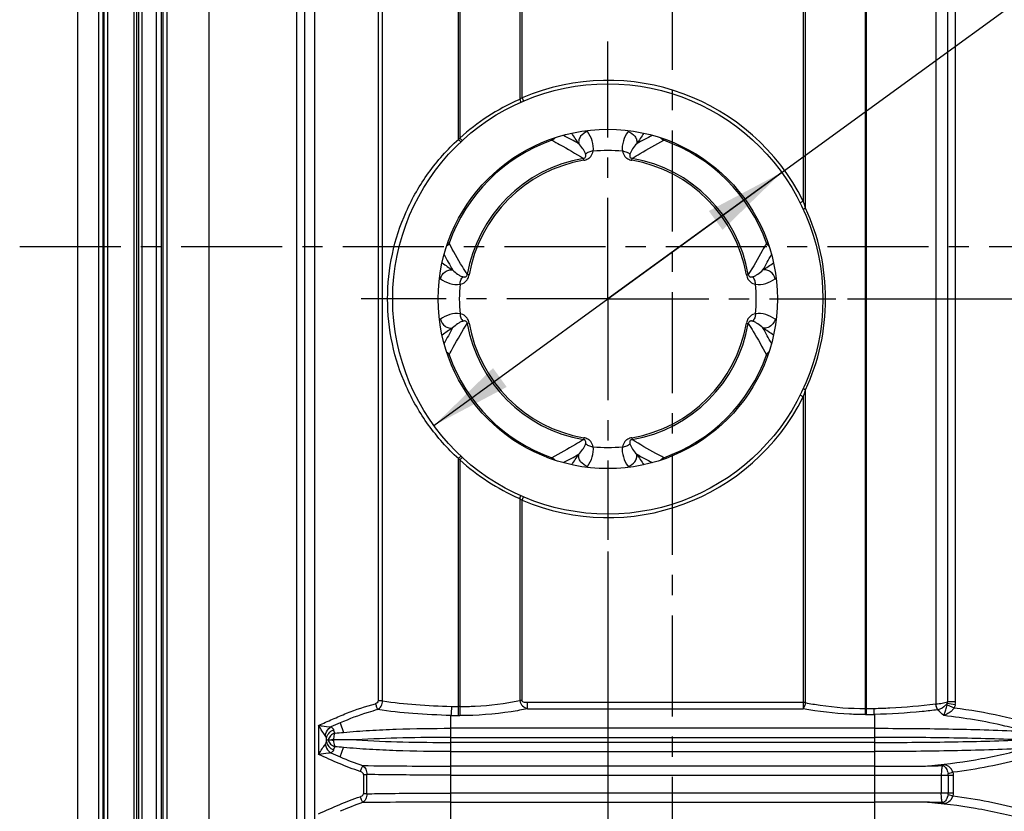
# Model space of a CAD drawing. Units: millimetres. Extents: x 0 to 420, y 0 to 297.
# Drawn here: x 291 to 376, y 158 to 225 of the extents above; entities that cross this region are included whole.
import ezdxf

# ---------------------------------------------------------------- set-up
doc = ezdxf.new("R2010")
doc.units = ezdxf.units.MM
doc.header["$LTSCALE"] = 23.1
doc.linetypes.add('CENTER', pattern=[0.6, 0.375, -0.075, 0.075, -0.075])
doc.layers.get('0').update_dxf_attribs({"linetype": 'CONTINUOUS'})
doc.layers.add('DEFAULT_1', color=7, linetype='CENTER')
doc.styles.get("Standard").update_dxf_attribs({"font": 'txt', "width": 0.85})
doc.dimstyles.new('DIMSTYLE_3', dxfattribs={"dimtxt": 2.75, "dimasz": 7, "dimexe": 1.5, "dimexo": 1, "dimgap": 0.6875, "dimtad": 1, "dimlfac": 3.333333, "dimtxsty": 'Standard', "dimblk": '_FILLED', "dimblk1": '_FILLED', "dimblk2": '_FILLED', "dimcen": 0.09, "dimadec": 0, "dimazin": 0, "dimtp": 0.2, "dimtm": 0.2, "dimtfac": 1, "dimtofl": 0, "dimtmove": 0, "dimatfit": 3, "dimldrblk": '_FILLED', "dimfxl": 1, "dimtolj": 1, "dimarcsym": 0})
doc.dimstyles.new('DIMSTYLE_7', dxfattribs={"dimtxt": 2.75, "dimasz": 7, "dimexe": 1.5, "dimexo": 1, "dimtad": 1, "dimlfac": 3.333333, "dimtxsty": 'Standard', "dimblk": '_FILLED', "dimblk1": '_FILLED', "dimblk2": '_FILLED', "dimcen": 0.09, "dimadec": 0, "dimazin": 0, "dimtp": 0.5, "dimtm": 0.5, "dimtfac": 1, "dimtmove": 0, "dimatfit": 2, "dimldrblk": '_FILLED', "dimfxl": 1, "dimtolj": 1, "dimarcsym": 0})

# ---------------------------------------------------------------- blocks, each defined once
blk = doc.blocks.new('_FILLED')
at = {"color": 0, "linetype": 'ByBlock'}
blk.add_solid([(0, 0), (-1, 0.143), (-1, -0.143)], dxfattribs=at)
blk = doc.blocks.new('*D21')
at = {"color": 2, "linetype": 'Continuous', "transparency": 16777216}
for p, q in [((341.878, 179.823), (341.878, 125.988)), ((347.428, 136.976), (347.428, 125.988)), ((341.878, 127.488), (336.878, 127.488)), ((336.878, 127.488), (344.653, 127.488)), ((365.766, 127.488), (344.653, 127.488)), ((347.428, 127.488), (365.766, 127.488))]:
    blk.add_line(p, q, dxfattribs=at)
at = {"color": 2, "linetype": 'Continuous', "transparency": 16777216, "xscale": 7, "yscale": 7, "zscale": 7}
blk.add_blockref('_FILLED', (341.878, 127.488), dxfattribs=at)
at = {"color": 2, "linetype": 'Continuous', "transparency": 16777216, "xscale": 7, "yscale": 7, "zscale": 7, "rotation": 180}
blk.add_blockref('_FILLED', (347.428, 127.488), dxfattribs=at)
blk = doc.blocks.new('*D22')
at = {"color": 2, "linetype": 'Continuous', "transparency": 16777216}
for p, q in [((405.04, 205.989), (405.04, 219.304)), ((405.04, 219.304), (405.04, 203.739)), ((400.023, 205.989), (406.54, 205.989)), ((405.04, 196.489), (405.04, 203.739)), ((362.429, 201.489), (406.54, 201.489)), ((405.04, 201.489), (405.04, 196.489))]:
    blk.add_line(p, q, dxfattribs=at)
at = {"color": 2, "linetype": 'Continuous', "transparency": 16777216, "xscale": 7, "yscale": 7, "zscale": 7}
for p, rotation in [((405.04, 205.989), 270), ((405.04, 201.489), 90)]:
    blk.add_blockref('_FILLED', p, dxfattribs=dict(at, rotation=rotation))
blk = doc.blocks.new('*D23')
at = {"color": 2, "linetype": 'Continuous', "transparency": 16777216}
for p, q in [((341.878, 201.489), (395.721, 240.652)), ((356.798, 212.342), (341.878, 201.489)), ((326.957, 190.637), (341.878, 201.489))]:
    blk.add_line(p, q, dxfattribs=at)
at = {"color": 2, "linetype": 'Continuous', "transparency": 16777216, "xscale": 7, "yscale": 7, "zscale": 7}
for p, rotation in [((356.798, 212.342), 36.0304415109), ((326.957, 190.637), 216.0304415109)]:
    blk.add_blockref('_FILLED', p, dxfattribs=dict(at, rotation=rotation))

msp = doc.modelspace()

# ---------------------------------------------------------------- linework, layer by layer
at = {"color": 7, "linetype": 'Continuous'}
for p, q in [((296.4276, 142.9763), (296.4276, 268.9779)), ((298.1935, 268.9779), (298.1935, 142.9763)), ((298.5865, 142.9763), (298.5865, 268.9779)), ((298.6489, 268.9779), (298.6489, 142.9763)), ((298.9986, 142.9763), (298.9986, 268.9779)), ((301.2175, 268.9779), (301.2175, 142.9763)), ((301.4887, 142.9763), (301.4887, 268.9779)), ((301.6238, 268.9779), (301.6238, 142.9763)), ((301.9349, 142.9763), (301.9349, 268.9779)), ((303.1361, 268.9779), (303.1361, 142.9763)), ((303.602, 142.9763), (303.602, 268.9779)), ((303.7193, 268.9779), (303.7193, 142.9763)), ((304.0696, 142.9763), (304.0696, 268.9779)), ((307.6784, 142.9763), (307.6784, 268.9779)), ((315.1684, 261.7529), (315.1684, 150.7756)), ((315.8777, 150.7756), (315.8777, 261.7529)), ((316.7522, 150.7756), (316.7522, 261.7529)), ((322.1846, 251.5907), (322.1846, 167.0185)), ((322.5636, 167.0185), (322.5636, 251.5907)), ((329.0644, 215.178), (329.0644, 251.4533)), ((329.1863, 251.4533), (329.1863, 215.2911)), ((334.5226, 218.7363), (334.5226, 251.4561)), ((358.6446, 251.4561), (358.6446, 209.8813)), ((363.9809, 165.85), (363.9809, 251.4533)), ((364.0559, 251.4533), (364.0559, 165.85)), ((334.332, 250.2905), (334.332, 218.6116)), ((358.8352, 209.2841), (358.8352, 250.2905)), ((370.0071, 250.8438), (370.0071, 166.7723)), ((371.0198, 250.8438), (371.0198, 166.9323)), ((371.7018, 166.9323), (371.7026, 250.8438)), ((334.5226, 218.7363), (334.6403, 218.4604)), ((340.143, 215.8432), (340.0905, 215.9195)), ((343.6649, 215.9199), (343.6122, 215.8432)), ((329.0644, 215.178), (329.2695, 214.959)), ((329.1863, 215.2911), (329.3894, 215.0702)), ((337.0798, 215.0973), (337.0431, 215.2016)), ((346.6754, 215.0973), (346.712, 215.2016)), ((339.8108, 213.3829), (339.783, 213.5427)), ((343.9444, 213.3829), (343.9722, 213.5427)), ((358.6446, 209.8813), (358.3763, 209.7471)), ((328.2694, 206.2869), (328.1651, 206.3236)), ((355.4858, 206.2869), (355.5901, 206.3236)), ((329.9838, 203.5559), (329.824, 203.5837)), ((353.7714, 203.5559), (353.9312, 203.5837)), ((327.4468, 203.2764), (327.5235, 203.2237)), ((356.2317, 203.2237), (356.308, 203.2765)), ((327.5235, 199.7545), (327.4472, 199.7018)), ((329.9838, 199.4223), (329.824, 199.3945)), ((353.7714, 199.4223), (353.9312, 199.3945)), ((356.3083, 199.7018), (356.2317, 199.7545)), ((328.2694, 196.6913), (328.1651, 196.6546)), ((355.4858, 196.6913), (355.5901, 196.6547)), ((358.8352, 166.872), (358.8352, 193.6941)), ((358.6446, 193.0969), (358.3763, 193.2312)), ((358.6446, 193.0969), (358.6446, 166.3523)), ((339.8108, 189.5953), (339.783, 189.4355)), ((343.9444, 189.5953), (343.9722, 189.4355)), ((329.0644, 187.8002), (329.2695, 188.0192)), ((329.0644, 165.7634), (329.0644, 187.8002)), ((329.1863, 187.6871), (329.3894, 187.908)), ((329.1863, 187.6871), (329.1863, 165.7634)), ((337.0798, 187.8809), (337.0431, 187.7766)), ((346.6754, 187.8809), (346.7121, 187.7766)), ((340.0906, 187.0587), (340.143, 187.135)), ((343.6122, 187.135), (343.6647, 187.0588)), ((334.332, 184.3666), (334.332, 167.0541)), ((334.5226, 184.2419), (334.6403, 184.5179)), ((334.5226, 167.0541), (334.5226, 184.2419)), ((322.5636, 167.0185), (322.1846, 167.0185)), ((329.1863, 166.5429), (329.0644, 166.5429)), ((334.5226, 167.0541), (334.332, 167.0541)), ((358.8352, 166.872), (335.0039, 166.872)), ((335.0039, 166.3523), (335.0039, 166.872)), ((370.9857, 166.6781), (371.6038, 166.4361)), ((371.0016, 166.8332), (371.6806, 166.7057)), ((371.7018, 166.9323), (371.0198, 166.9323)), ((328.4237, 149.5374), (328.4237, 165.7719)), ((329.0644, 165.7634), (329.1863, 165.7634)), ((335.0039, 166.3523), (358.6446, 166.3523)), ((364.0559, 166.3697), (363.9809, 166.3697)), ((363.9809, 165.85), (364.0559, 165.85)), ((364.7435, 165.8582), (364.7435, 149.385)), ((317.0713, 164.9246), (317.0713, 162.4265)), ((318.92, 165.1351), (318.1226, 164.7842)), ((318.92, 165.1351), (319.2084, 164.32)), ((318.469, 164.262), (318.3614, 164.5322)), ((364.7435, 164.6723), (328.4237, 164.6723)), ((328.4237, 163.8928), (364.7435, 163.8928)), ((317.7899, 163.6756), (317.7417, 163.7974)), ((317.7417, 163.5537), (317.7417, 163.7974)), ((317.7417, 163.5537), (317.7899, 163.6756)), ((317.7899, 163.6756), (318.1883, 163.6756)), ((320.3086, 163.6754), (318.3426, 163.6754)), ((318.362, 162.8189), (318.4696, 163.0891)), ((318.9203, 162.2166), (319.2084, 163.0311)), ((364.7435, 163.4583), (328.4237, 163.4583)), ((328.4237, 162.6788), (364.7435, 162.6788)), ((364.7435, 161.4318), (328.4237, 161.4318)), ((320.9205, 160.7129), (321.2141, 160.7129)), ((320.9205, 160.7129), (320.9205, 159.0581)), ((321.2141, 159.0581), (321.2141, 160.7129)), ((328.4237, 160.6523), (364.7435, 160.6523)), ((370.4883, 160.6664), (371.5309, 160.6664)), ((370.4883, 160.6664), (370.4883, 159.1046)), ((371.0739, 160.784), (371.499, 160.9016)), ((371.0899, 160.6664), (371.0899, 159.1046)), ((371.5309, 159.1046), (371.5309, 160.6664)), ((321.2141, 159.0581), (320.9205, 159.0581)), ((364.7435, 159.1186), (328.4237, 159.1186)), ((371.5309, 159.1046), (370.4883, 159.1046)), ((371.0739, 158.987), (371.499, 158.8694)), ((328.4237, 158.3392), (364.7435, 158.3392))]:
    msp.add_line(p, q, dxfattribs=at)
for radius in [18.45, 14.55]:
    msp.add_circle((341.8776, 201.4891), radius, dxfattribs=at)
for centre, radius, start, end in [((341.8776, 201.4891), 18.75, 26.588884, 113.095661), ((341.9878, 201.1001), 19.1118, 113.887234, 132.0531), ((342.0317, 201.0322), 19.1917, 113.653144, 113.924966), ((340.6065, 209.237), 11.2806, 123.60527, 123.794823), ((340.4261, 209.5083), 10.9548, 122.809809, 123.604623), ((340.2552, 209.7736), 10.6392, 122.603372, 122.810625), ((320.2374, 180.9686), 38.8794, 60.485226, 62.708739), ((283.3168, 177.8561), 67.152, 33.380208, 34.308589), ((399.7838, 178.2951), 66.3638, 145.68562, 146.625307), ((363.1759, 181.6011), 38.1606, 117.270156, 119.535804), ((341.8776, 201.4891), 14.4292, 109.420844, 160.579157), ((341.8776, 201.4891), 18.75, 132.599316, 133.107416), ((341.8776, 201.4891), 14.4292, 19.420844, 70.579157), ((341.8776, 201.4891), 12.7354, 84.296573, 95.703429), ((341.8776, 201.4891), 12.2342, 99.857971, 170.142029), ((341.8776, 201.4891), 12.072, 99.857973, 170.14203), ((341.8776, 201.4891), 12.072, 9.857974, 80.14203), ((341.8776, 201.4891), 12.2342, 9.857971, 80.142029), ((336.0783, 202.3522), 23.7892, 17.435122, 18.450956), ((335.8352, 202.2754), 24.0441, 16.947248, 17.436185), ((342.1065, 201.4839), 18.4578, 0.016053, 24.998364), ((361.7656, 222.7874), 38.1606, 207.270121, 209.535804), ((321.3571, 223.1293), 38.8795, 330.485227, 332.708773), ((365.0772, 259.4037), 66.3739, 235.689906, 236.625247), ((318.2497, 260.0423), 67.1428, 303.380107, 304.30525), ((341.8776, 201.4891), 12.7354, 174.296573, 185.703429), ((341.8776, 201.4891), 12.7354, 354.296573, 5.703429), ((342.1065, 201.4943), 18.4578, 335.001609, 359.983974), ((341.8776, 201.4891), 12.2342, 189.857971, 260.142029), ((341.8776, 201.4891), 12.072, 189.857974, 260.14203), ((341.8776, 201.4891), 12.072, 279.857973, 350.14203), ((341.8776, 201.4891), 12.2342, 279.857971, 350.142029), ((365.5003, 142.9437), 67.1335, 123.38008, 124.309619), ((362.3981, 179.8489), 38.8795, 150.485227, 152.708773), ((318.6779, 143.5745), 66.3739, 55.689906, 56.625247), ((321.9895, 180.1908), 38.1606, 27.270121, 29.535804), ((341.8776, 201.4891), 14.4292, 199.420844, 250.579157), ((341.8776, 201.4891), 14.4292, 289.420844, 340.579157), ((336.0784, 200.626), 23.7891, 341.549044, 342.564754), ((335.8353, 200.7028), 24.0441, 342.56369, 343.052752), ((341.8776, 201.4891), 18.75, 246.904339, 333.411116), ((341.8776, 201.4891), 12.7354, 264.296573, 275.703429), ((341.8776, 201.4891), 18.75, 226.892584, 227.400684), ((342.0163, 201.922), 19.1635, 227.971598, 246.094113), ((320.5793, 221.3771), 38.1606, 297.270156, 299.535804), ((283.9714, 224.6831), 66.3638, 325.68562, 326.625307), ((363.5178, 222.0096), 38.8794, 240.485226, 242.708739), ((400.4384, 225.1221), 67.152, 213.380208, 214.308589), ((342.0549, 201.9992), 19.2497, 246.082233, 246.34719), ((340.6068, 193.7417), 11.2812, 236.205185, 236.394728), ((340.4306, 193.4769), 10.9631, 236.395701, 237.124803), ((340.2844, 193.2502), 10.6934, 237.123269, 237.39623), ((329.0644, 187.9339), 21.3911, 268.393301, 270.000218), ((370.4715, 166.9332), 1.2303, 349.343803, 359.954437), ((329.0643, 190.1696), 24.4061, 268.49582, 270.000227), ((364.0559, 193.4132), 27.0436, 269.999838, 271.40476), ((364.056, 194.9333), 29.0832, 269.999834, 271.354604), ((370.0195, 167.0127), 0.7728, 281.032958, 282.658908), ((300.5468, 90.0278), 103.2351, 47.188227, 47.593316), ((316.6161, 192.6378), 28.4363, 273.736046, 275.230554), ((316.5789, 134.2742), 28.877, 84.77552, 86.245964), ((328.2562, 183.5653), 23.3008, 246.379918, 251.461747), ((327.8751, 748.6032), 587.1716, 269.3142805, 270.0535296), ((364.6651, 2011.7502), 1850.3187, 270.0024267, 270.1381479), ((362.0473, 474.4426), 313.0855, 271.295487, 271.560618), ((364.1437, 241.4077), 80.1256, 273.565343, 274.607945), ((364.6929, 1358.798), 1198.1457, 270.002417, 270.2771363), ((370.6488, 160.6664), 0.4411, 0, 15.463792), ((370.6488, 160.6664), 0.8821, 0, 15.463792), ((364.7285, -1024.4653), 1183.584, 89.7211776, 89.9992768), ((370.6488, 159.1046), 0.4411, 344.536208, 360), ((370.6488, 159.1046), 0.8821, 344.536208, 360), ((328.2606, 136.1949), 23.3124, 108.540071, 113.619358), ((328.0591, -462.0465), 620.3859, 89.9663241, 90.6659935), ((364.6771, -1691.5112), 1849.8504, 89.8621883, 89.997944), ((362.0485, -154.7065), 313.1203, 88.43979, 88.704754), ((364.1436, 78.3616), 80.1273, 85.392099, 86.434682)]:
    msp.add_arc(centre, radius, start, end, dxfattribs=at)
for points, knots in [([(334.332, 218.6116), (334.3554, 218.5532), (334.3817, 218.4772), (334.3877, 218.3504), (334.359, 218.3376)], [0, 0, 0, 0, 0.6668126, 1, 1, 1, 1]), ([(340.143, 215.8432), (339.9108, 215.7854), (339.5847, 215.5657), (339.3798, 215.1413), (339.3698, 214.9086), (339.3912, 214.8026)], [0, 0, 0, 0, 0.5165911, 0.7666511, 1, 1, 1, 1]), ([(340.612, 214.1615), (340.6724, 214.4486), (340.5901, 215.0672), (340.3124, 215.5963), (340.143, 215.8432)], [0, 0, 0, 0, 0.4950331, 1, 1, 1, 1]), ([(343.6122, 215.8432), (343.4428, 215.5964), (343.1651, 215.0672), (343.0828, 214.4486), (343.1432, 214.1615)], [0, 0, 0, 0, 0.5049458, 1, 1, 1, 1]), ([(343.6122, 215.8432), (343.8444, 215.7854), (344.1705, 215.5657), (344.3753, 215.1413), (344.3854, 214.9086), (344.364, 214.8026)], [0, 0, 0, 0, 0.5165911, 0.7666511, 1, 1, 1, 1]), ([(322.9895, 201.4891), (322.9895, 202.7768), (323.2621, 205.3513), (324.4641, 209.0302), (326.3953, 212.3816), (328.1155, 214.31), (329.0644, 215.178)], [0, 0, 0, 0, 0.2510406, 0.5003268, 0.7492833, 1, 1, 1, 1]), ([(337.0798, 215.0973), (337.3042, 214.9806), (338.2217, 214.4918), (339.1195, 213.9654), (339.783, 213.5427)], [0, 0, 0, 0, 0.2432724, 1, 1, 1, 1]), ([(339.9755, 213.9007), (339.9541, 213.9843), (339.8856, 214.1476), (339.6983, 214.4569), (339.5203, 214.6689), (339.3912, 214.8026)], [0, 0, 0, 0, 0.2389886, 0.4855391, 1, 1, 1, 1]), ([(344.364, 214.8026), (344.2349, 214.6689), (344.0569, 214.4569), (343.8696, 214.1476), (343.8011, 213.9843), (343.7797, 213.9007)], [0, 0, 0, 0, 0.514454, 0.7610012, 1, 1, 1, 1]), ([(343.9722, 213.5427), (344.1979, 213.6865), (345.0817, 214.2341), (345.9906, 214.7409), (346.6754, 215.0973)], [0, 0, 0, 0, 0.2574383, 1, 1, 1, 1]), ([(339.783, 213.5427), (339.822, 213.5476), (339.8866, 213.5664), (339.9609, 213.6357), (339.9926, 213.723), (339.9931, 213.8162), (339.9825, 213.8733), (339.9755, 213.9007)], [0, 0, 0, 0, 0.2505975, 0.410771, 0.6311695, 0.8199213, 1, 1, 1, 1]), ([(339.8108, 213.3829), (339.9367, 213.4048), (340.1631, 213.4831), (340.4689, 213.7445), (340.581, 214.0026), (340.612, 214.1615)], [0, 0, 0, 0, 0.3235322, 0.5900624, 1, 1, 1, 1]), ([(340.612, 214.1615), (340.4912, 214.1596), (340.2556, 214.1154), (340.0532, 213.9829), (339.9755, 213.9007)], [0, 0, 0, 0, 0.5165605, 1, 1, 1, 1]), ([(343.1432, 214.1615), (343.1742, 214.0026), (343.2863, 213.7446), (343.592, 213.4831), (343.8185, 213.4048), (343.9444, 213.3829)], [0, 0, 0, 0, 0.4098949, 0.6763704, 1, 1, 1, 1]), ([(343.1432, 214.1615), (343.264, 214.1595), (343.4996, 214.1154), (343.702, 213.9829), (343.7797, 213.9007)], [0, 0, 0, 0, 0.5165617, 1, 1, 1, 1]), ([(343.7797, 213.9007), (343.7727, 213.8733), (343.7621, 213.8162), (343.7626, 213.7231), (343.7942, 213.6357), (343.8686, 213.5665), (343.9331, 213.5476), (343.9722, 213.5427)], [0, 0, 0, 0, 0.1800364, 0.3687419, 0.5890704, 0.7491729, 1, 1, 1, 1]), ([(358.8352, 209.2841), (358.8097, 209.2711), (358.7647, 209.2472), (358.7058, 209.2104), (358.6737, 209.1866), (358.6549, 209.1654), (358.6576, 209.1593)], [0, 0, 0, 0, 0.3897281, 0.7030227, 0.909325, 1, 1, 1, 1]), ([(329.824, 203.5837), (329.6802, 203.8094), (329.1326, 204.6932), (328.6258, 205.6021), (328.2694, 206.2869)], [0, 0, 0, 0, 0.2574383, 1, 1, 1, 1]), ([(355.4858, 206.2869), (355.369, 206.0626), (354.8803, 205.145), (354.3539, 204.2472), (353.9312, 203.5837)], [0, 0, 0, 0, 0.2432724, 1, 1, 1, 1]), ([(327.5235, 203.2237), (327.5813, 203.4559), (327.801, 203.782), (328.2255, 203.9869), (328.4581, 203.9969), (328.5641, 203.9755)], [0, 0, 0, 0, 0.5165911, 0.7666511, 1, 1, 1, 1]), ([(328.5641, 203.9755), (328.6978, 203.8464), (328.9098, 203.6684), (329.2191, 203.4811), (329.3824, 203.4126), (329.466, 203.3912)], [0, 0, 0, 0, 0.5144626, 0.7610157, 1, 1, 1, 1]), ([(329.466, 203.3912), (329.4934, 203.3842), (329.5505, 203.3736), (329.6436, 203.3741), (329.731, 203.4057), (329.8002, 203.4801), (329.8191, 203.5447), (329.824, 203.5837)], [0, 0, 0, 0, 0.1800411, 0.3687521, 0.5890906, 0.7491902, 1, 1, 1, 1]), ([(353.9312, 203.5837), (353.9361, 203.5447), (353.9549, 203.4801), (354.0242, 203.4057), (354.1116, 203.3741), (354.2047, 203.3736), (354.2619, 203.3842), (354.2892, 203.3912)], [0, 0, 0, 0, 0.2506245, 0.4107773, 0.631166, 0.8199165, 1, 1, 1, 1]), ([(354.2892, 203.3912), (354.3729, 203.4127), (354.5362, 203.4811), (354.8454, 203.6684), (355.0574, 203.8464), (355.1911, 203.9755)], [0, 0, 0, 0, 0.2390186, 0.4855438, 1, 1, 1, 1]), ([(356.2317, 203.2237), (356.1738, 203.4559), (355.9542, 203.782), (355.5297, 203.9869), (355.2971, 203.9969), (355.1911, 203.9755)], [0, 0, 0, 0, 0.516591, 0.7666511, 1, 1, 1, 1]), ([(327.5235, 203.2237), (327.7704, 203.0543), (328.2995, 202.7766), (328.9181, 202.6943), (329.2052, 202.7547)], [0, 0, 0, 0, 0.5049857, 1, 1, 1, 1]), ([(329.2052, 202.7547), (329.3641, 202.7857), (329.6221, 202.8978), (329.8836, 203.2036), (329.9619, 203.43), (329.9838, 203.5559)], [0, 0, 0, 0, 0.4098989, 0.6763834, 1, 1, 1, 1]), ([(329.2052, 202.7547), (329.2072, 202.8755), (329.2513, 203.1111), (329.3838, 203.3135), (329.466, 203.3912)], [0, 0, 0, 0, 0.5165617, 1, 1, 1, 1]), ([(353.7714, 203.5559), (353.7933, 203.43), (353.8716, 203.2036), (354.133, 202.8978), (354.3911, 202.7857), (354.5499, 202.7547)], [0, 0, 0, 0, 0.3235382, 0.5900657, 1, 1, 1, 1]), ([(354.5499, 202.7547), (354.548, 202.8755), (354.5039, 203.1111), (354.3714, 203.3135), (354.2892, 203.3912)], [0, 0, 0, 0, 0.5165587, 1, 1, 1, 1]), ([(354.5499, 202.7547), (354.8372, 202.6944), (355.4557, 202.7766), (355.9849, 203.0543), (356.2317, 203.2237)], [0, 0, 0, 0, 0.49508, 1, 1, 1, 1]), ([(329.0644, 187.8002), (328.1157, 188.6681), (326.3954, 190.5964), (324.4641, 193.9479), (323.2621, 197.6269), (322.9895, 200.2015), (322.9895, 201.4891)], [0, 0, 0, 0, 0.2506826, 0.4996679, 0.7489751, 1, 1, 1, 1]), ([(329.2052, 200.2235), (328.918, 200.2838), (328.2995, 200.2016), (327.7703, 199.9239), (327.5235, 199.7545)], [0, 0, 0, 0, 0.49508, 1, 1, 1, 1]), ([(329.9838, 199.4223), (329.9619, 199.5482), (329.8836, 199.7746), (329.6222, 200.0804), (329.3641, 200.1925), (329.2052, 200.2235)], [0, 0, 0, 0, 0.3235382, 0.5900657, 1, 1, 1, 1]), ([(329.2052, 200.2235), (329.2071, 200.1027), (329.2513, 199.8671), (329.3838, 199.6647), (329.466, 199.587)], [0, 0, 0, 0, 0.5165587, 1, 1, 1, 1]), ([(354.5499, 200.2235), (354.3911, 200.1925), (354.1331, 200.0804), (353.8716, 199.7747), (353.7933, 199.5482), (353.7714, 199.4223)], [0, 0, 0, 0, 0.4098989, 0.6763834, 1, 1, 1, 1]), ([(354.5499, 200.2235), (354.548, 200.1027), (354.5039, 199.8671), (354.3713, 199.6647), (354.2892, 199.587)], [0, 0, 0, 0, 0.5165617, 1, 1, 1, 1]), ([(356.2317, 199.7545), (355.9848, 199.9239), (355.4557, 200.2016), (354.8371, 200.2839), (354.5499, 200.2235)], [0, 0, 0, 0, 0.5049857, 1, 1, 1, 1]), ([(327.5235, 199.7545), (327.5813, 199.5223), (327.801, 199.1962), (328.2254, 198.9914), (328.4581, 198.9813), (328.5641, 199.0027)], [0, 0, 0, 0, 0.516591, 0.7666511, 1, 1, 1, 1]), ([(328.2694, 196.6913), (328.3861, 196.9157), (328.8749, 197.8333), (329.4013, 198.7311), (329.824, 199.3945)], [0, 0, 0, 0, 0.2432724, 1, 1, 1, 1]), ([(329.4659, 199.587), (329.3823, 199.5655), (329.219, 199.4971), (328.9098, 199.3098), (328.6978, 199.1318), (328.5641, 199.0027)], [0, 0, 0, 0, 0.2390186, 0.4855438, 1, 1, 1, 1]), ([(329.824, 199.3945), (329.8191, 199.4335), (329.8003, 199.4981), (329.731, 199.5725), (329.6436, 199.6041), (329.5505, 199.6046), (329.4933, 199.594), (329.4659, 199.587)], [0, 0, 0, 0, 0.2506245, 0.4107773, 0.631166, 0.8199165, 1, 1, 1, 1]), ([(354.2892, 199.587), (354.2618, 199.594), (354.2047, 199.6046), (354.1116, 199.6041), (354.0242, 199.5725), (353.9549, 199.4981), (353.9361, 199.4336), (353.9312, 199.3945)], [0, 0, 0, 0, 0.1800411, 0.3687521, 0.5890906, 0.7491902, 1, 1, 1, 1]), ([(353.9312, 199.3945), (354.075, 199.1688), (354.6226, 198.285), (355.1294, 197.3761), (355.4858, 196.6913)], [0, 0, 0, 0, 0.2574383, 1, 1, 1, 1]), ([(355.1911, 199.0028), (355.0574, 199.1318), (354.8454, 199.3098), (354.5361, 199.4971), (354.3728, 199.5656), (354.2892, 199.587)], [0, 0, 0, 0, 0.5144626, 0.7610157, 1, 1, 1, 1]), ([(356.0326, 199.3536), (355.93, 199.2249), (355.6729, 199.0183), (355.3389, 198.9728), (355.1911, 199.0028)], [0, 0, 0, 0, 0.5218873, 1, 1, 1, 1]), ([(358.8352, 193.6941), (358.8097, 193.7071), (358.7647, 193.731), (358.7058, 193.7678), (358.6737, 193.7916), (358.6549, 193.8128), (358.6576, 193.8189)], [0, 0, 0, 0, 0.389727, 0.7030208, 0.9093228, 1, 1, 1, 1]), ([(339.783, 189.4355), (339.5573, 189.2917), (338.6735, 188.7441), (337.7646, 188.2373), (337.0798, 187.8809)], [0, 0, 0, 0, 0.2574383, 1, 1, 1, 1]), ([(339.9755, 189.0775), (339.9825, 189.1049), (339.9931, 189.162), (339.9926, 189.2551), (339.961, 189.3425), (339.8866, 189.4117), (339.8221, 189.4306), (339.783, 189.4355)], [0, 0, 0, 0, 0.1800364, 0.3687419, 0.5890704, 0.7491729, 1, 1, 1, 1]), ([(340.612, 188.8168), (340.581, 188.9756), (340.4689, 189.2336), (340.1632, 189.4951), (339.9367, 189.5734), (339.8108, 189.5953)], [0, 0, 0, 0, 0.4098949, 0.6763704, 1, 1, 1, 1]), ([(343.9444, 189.5953), (343.8185, 189.5734), (343.5921, 189.4951), (343.2863, 189.2337), (343.1742, 188.9756), (343.1432, 188.8168)], [0, 0, 0, 0, 0.3235322, 0.5900624, 1, 1, 1, 1]), ([(343.9722, 189.4355), (343.9332, 189.4306), (343.8686, 189.4118), (343.7942, 189.3425), (343.7626, 189.2552), (343.7621, 189.162), (343.7727, 189.1049), (343.7797, 189.0775)], [0, 0, 0, 0, 0.2505975, 0.410771, 0.6311695, 0.8199213, 1, 1, 1, 1]), ([(346.6754, 187.8809), (346.451, 187.9977), (345.5334, 188.4864), (344.6356, 189.0128), (343.9722, 189.4355)], [0, 0, 0, 0, 0.2432724, 1, 1, 1, 1]), ([(339.3912, 188.1756), (339.5203, 188.3093), (339.6983, 188.5213), (339.8856, 188.8306), (339.9541, 188.9939), (339.9755, 189.0775)], [0, 0, 0, 0, 0.514454, 0.7610012, 1, 1, 1, 1]), ([(340.612, 188.8168), (340.4912, 188.8187), (340.2556, 188.8628), (340.0532, 188.9954), (339.9755, 189.0775)], [0, 0, 0, 0, 0.5165617, 1, 1, 1, 1]), ([(340.143, 187.135), (340.3124, 187.3819), (340.5901, 187.911), (340.6723, 188.5296), (340.612, 188.8168)], [0, 0, 0, 0, 0.5049458, 1, 1, 1, 1]), ([(343.1432, 188.8168), (343.0828, 188.5296), (343.1651, 187.911), (343.4428, 187.3819), (343.6122, 187.135)], [0, 0, 0, 0, 0.4950331, 1, 1, 1, 1]), ([(343.1432, 188.8168), (343.264, 188.8187), (343.4996, 188.8628), (343.702, 188.9954), (343.7797, 189.0775)], [0, 0, 0, 0, 0.5165605, 1, 1, 1, 1]), ([(343.7797, 189.0775), (343.8011, 188.9939), (343.8696, 188.8306), (344.0569, 188.5213), (344.2349, 188.3093), (344.364, 188.1756)], [0, 0, 0, 0, 0.2389886, 0.4855391, 1, 1, 1, 1]), ([(340.143, 187.135), (339.9108, 187.1929), (339.5847, 187.4125), (339.3798, 187.837), (339.3698, 188.0696), (339.3912, 188.1756)], [0, 0, 0, 0, 0.5165911, 0.7666511, 1, 1, 1, 1]), ([(343.6122, 187.135), (343.8444, 187.1929), (344.1705, 187.4125), (344.3753, 187.837), (344.3854, 188.0696), (344.364, 188.1756)], [0, 0, 0, 0, 0.5165911, 0.7666511, 1, 1, 1, 1]), ([(334.332, 184.3666), (334.3554, 184.4251), (334.3817, 184.501), (334.3877, 184.6278), (334.359, 184.6406)], [0, 0, 0, 0, 0.6668127, 1, 1, 1, 1]), ([(317.0706, 164.9261), (317.4692, 165.1014), (318.2656, 165.453), (319.8637, 166.1479), (321.1109, 166.5498), (321.9502, 166.7845)], [0, 0, 0, 0, 0.2499356, 0.4997674, 1, 1, 1, 1]), ([(322.1846, 167.0185), (322.1846, 166.9606), (322.118, 166.8448), (322.0071, 166.7988), (321.9506, 166.783)], [0, 0, 0, 0, 0.4968539, 1, 1, 1, 1]), ([(321.9506, 166.783), (321.978, 166.6829), (322.0322, 166.5105), (322.0977, 166.3409), (322.1345, 166.2732)], [0, 0, 0, 0, 0.5740054, 1, 1, 1, 1]), ([(322.1345, 166.2732), (322.2553, 166.3463), (322.4662, 166.5716), (322.5528, 166.8652), (322.5636, 167.0185)], [0, 0, 0, 0, 0.4788827, 1, 1, 1, 1]), ([(322.5636, 167.0184), (323.5087, 166.8768), (325.4745, 166.6754), (327.4467, 166.5798), (328.4646, 166.5512)], [0, 0, 0, 0, 0.4841321, 1, 1, 1, 1]), ([(328.4646, 166.5513), (328.4626, 166.4748), (328.4537, 166.2148), (328.4429, 165.9546), (328.4237, 165.7719)], [0, 0, 0, 0, 0.2939379, 1, 1, 1, 1]), ([(329.1863, 166.5426), (329.6224, 166.5426), (331.3474, 166.5855), (333.0689, 166.7962), (334.332, 167.0539)], [0, 0, 0, 0, 0.2527744, 1, 1, 1, 1]), ([(334.332, 167.0541), (334.3519, 166.8818), (334.5285, 166.5547), (334.8446, 166.3962), (335.0039, 166.3523)], [0, 0, 0, 0, 0.5122362, 1, 1, 1, 1]), ([(335.0039, 166.872), (334.912, 166.872), (334.7541, 166.8744), (334.5226, 166.9678), (334.5226, 167.0541)], [0, 0, 0, 0, 0.5156417, 1, 1, 1, 1]), ([(358.8352, 166.872), (358.8173, 166.7692), (358.7709, 166.5895), (358.6943, 166.4166), (358.6446, 166.3523)], [0, 0, 0, 0, 0.5621419, 1, 1, 1, 1]), ([(358.8352, 166.8718), (359.2521, 166.7882), (360.9521, 166.4934), (362.6812, 166.3695), (363.9809, 166.3695)], [0, 0, 0, 0, 0.2465432, 1, 1, 1, 1]), ([(364.7189, 166.3777), (365.1739, 166.3889), (366.9408, 166.4521), (368.7054, 166.6), (370.0071, 166.7721)], [0, 0, 0, 0, 0.2574048, 1, 1, 1, 1]), ([(369.9997, 166.7712), (370.0109, 166.6701), (370.0472, 166.491), (370.1187, 166.3187), (370.1674, 166.2542)], [0, 0, 0, 0, 0.557573, 1, 1, 1, 1]), ([(370.0071, 166.7723), (370.1974, 166.7825), (370.5378, 166.8212), (370.8747, 166.8878), (371.0198, 166.9323)], [0, 0, 0, 0, 0.5568231, 1, 1, 1, 1]), ([(370.1888, 166.2587), (370.1388, 166.3228), (370.0627, 166.4932), (370.0211, 166.6717), (370.0071, 166.7723)], [0, 0, 0, 0, 0.4444391, 1, 1, 1, 1]), ([(371.0016, 166.8332), (370.9588, 166.767), (370.7481, 166.5051), (370.4396, 166.315), (370.1888, 166.2587)], [0, 0, 0, 0, 0.2347794, 1, 1, 1, 1]), ([(370.7046, 165.7601), (370.727, 165.8165), (370.7941, 165.98), (370.8873, 166.2869), (370.9559, 166.5375), (370.9857, 166.6781)], [0, 0, 0, 0, 0.1895085, 0.5514316, 1, 1, 1, 1]), ([(371.6037, 166.4361), (371.5448, 166.3516), (371.3857, 166.1588), (371.0812, 165.9255), (370.8301, 165.8012), (370.7046, 165.7601)], [0, 0, 0, 0, 0.2706688, 0.6529112, 1, 1, 1, 1]), ([(371.6041, 166.4387), (372.9427, 166.2654), (375.6106, 165.8088), (378.227, 165.1032), (379.5085, 164.6673)], [0, 0, 0, 0, 0.4992974, 1, 1, 1, 1]), ([(322.1345, 166.2732), (321.8596, 166.1959), (320.7692, 165.873), (319.7011, 165.4743), (318.9202, 165.1346)], [0, 0, 0, 0, 0.2511513, 1, 1, 1, 1]), ([(328.4237, 165.7717), (327.3361, 165.8009), (325.2339, 165.9017), (323.1387, 166.1188), (322.1344, 166.2731)], [0, 0, 0, 0, 0.5170933, 1, 1, 1, 1]), ([(335.0041, 166.3521), (334.5346, 166.2541), (332.6139, 165.908), (330.6578, 165.7632), (329.1863, 165.7632)], [0, 0, 0, 0, 0.2458396, 1, 1, 1, 1]), ([(363.9809, 165.8499), (363.5286, 165.8499), (361.7408, 165.8919), (359.9561, 166.0985), (358.6445, 166.3522)], [0, 0, 0, 0, 0.2528946, 1, 1, 1, 1]), ([(364.7435, 165.8582), (364.7405, 165.8894), (364.7281, 166.0624), (364.7223, 166.2358), (364.7189, 166.3778)], [0, 0, 0, 0, 0.180968, 1, 1, 1, 1]), ([(370.1674, 166.2542), (369.7312, 166.1986), (367.9295, 165.9933), (366.1166, 165.8903), (364.7435, 165.8582)], [0, 0, 0, 0, 0.242514, 1, 1, 1, 1]), ([(377.6524, 164.4261), (377.0842, 164.5872), (374.7977, 165.1733), (372.4626, 165.5614), (370.7046, 165.7603)], [0, 0, 0, 0, 0.2502679, 1, 1, 1, 1]), ([(317.0713, 164.9246), (317.1699, 164.9109), (317.5202, 164.8626), (317.8705, 164.815), (318.1226, 164.7843)], [0, 0, 0, 0, 0.2817114, 1, 1, 1, 1]), ([(317.6459, 164.0494), (317.5521, 164.1711), (317.3581, 164.4619), (317.1724, 164.7574), (317.0713, 164.9246)], [0, 0, 0, 0, 0.4401826, 1, 1, 1, 1]), ([(317.6459, 164.0494), (317.6839, 164.2713), (317.8315, 164.5576), (318.0624, 164.7456), (318.1226, 164.7842)], [0, 0, 0, 0, 0.7588316, 1, 1, 1, 1]), ([(318.1226, 164.7842), (318.1516, 164.7692), (318.2518, 164.7084), (318.3308, 164.6111), (318.3619, 164.5324)], [0, 0, 0, 0, 0.2783785, 1, 1, 1, 1]), ([(317.7417, 163.7974), (317.7378, 163.8221), (317.7202, 163.9104), (317.6858, 163.9977), (317.6459, 164.0494)], [0, 0, 0, 0, 0.2764405, 1, 1, 1, 1]), ([(317.7417, 163.7974), (317.7591, 163.9574), (317.9095, 164.2795), (318.2003, 164.4733), (318.362, 164.5322)], [0, 0, 0, 0, 0.483131, 1, 1, 1, 1]), ([(318.469, 164.262), (318.3321, 164.2121), (318.0822, 164.0574), (317.9222, 163.8076), (317.8802, 163.6756)], [0, 0, 0, 0, 0.5125668, 1, 1, 1, 1]), ([(318.469, 164.262), (318.4492, 164.2262), (318.3705, 164.0423), (318.346, 163.8396), (318.3427, 163.6814)], [0, 0, 0, 0, 0.205315, 1, 1, 1, 1]), ([(319.2087, 164.3204), (319.5778, 164.3552), (320.3198, 164.424), (321.8238, 164.5211), (324.5255, 164.6416), (326.8557, 164.6722), (328.4237, 164.6722)], [0, 0, 0, 0, 0.1205688, 0.2423243, 0.4900875, 1, 1, 1, 1]), ([(328.4237, 163.8928), (327.0452, 163.8928), (324.3389, 163.8639), (321.6337, 163.7614), (320.3087, 163.6757)], [0, 0, 0, 0, 0.5093622, 1, 1, 1, 1]), ([(364.7435, 164.6722), (366.8647, 164.6722), (371.0343, 164.6389), (375.203, 164.5239), (377.249, 164.4277)], [0, 0, 0, 0, 0.5087471, 1, 1, 1, 1]), ([(377.3667, 163.6756), (375.3039, 163.7608), (371.096, 163.8631), (366.8874, 163.8928), (364.7435, 163.8928)], [0, 0, 0, 0, 0.4905765, 1, 1, 1, 1]), ([(317.0713, 162.4265), (317.1724, 162.5937), (317.3581, 162.8892), (317.5521, 163.18), (317.6459, 163.3017)], [0, 0, 0, 0, 0.5598174, 1, 1, 1, 1]), ([(317.6459, 163.3017), (317.6583, 163.3178), (317.707, 163.3946), (317.7307, 163.4845), (317.7417, 163.5537)], [0, 0, 0, 0, 0.2253592, 1, 1, 1, 1]), ([(317.6459, 163.3017), (317.6838, 163.08), (317.8322, 162.7945), (318.0623, 162.6055), (318.1226, 162.5669)], [0, 0, 0, 0, 0.7583183, 1, 1, 1, 1]), ([(317.7417, 163.5537), (317.7591, 163.3937), (317.9095, 163.0716), (318.2003, 162.8778), (318.362, 162.8189)], [0, 0, 0, 0, 0.483131, 1, 1, 1, 1]), ([(317.8802, 163.6756), (317.9222, 163.5435), (318.0822, 163.2937), (318.3321, 163.139), (318.469, 163.0891)], [0, 0, 0, 0, 0.4874332, 1, 1, 1, 1]), ([(318.3561, 163.6763), (318.331, 163.6917), (318.2724, 163.7126), (318.212, 163.6927), (318.1883, 163.6756)], [0, 0, 0, 0, 0.5016339, 1, 1, 1, 1]), ([(318.3427, 163.6697), (318.3439, 163.6129), (318.357, 163.4151), (318.4001, 163.2134), (318.469, 163.0891)], [0, 0, 0, 0, 0.2857838, 1, 1, 1, 1]), ([(328.4237, 162.6788), (326.8557, 162.6788), (324.5255, 162.7095), (321.8238, 162.8299), (320.3199, 162.9271), (319.5779, 162.9959), (319.2088, 163.0306)], [0, 0, 0, 0, 0.5099122, 0.7576754, 0.879431, 1, 1, 1, 1]), ([(320.3087, 163.6754), (321.6337, 163.5897), (324.3389, 163.4872), (327.0452, 163.4583), (328.4237, 163.4583)], [0, 0, 0, 0, 0.4906378, 1, 1, 1, 1]), ([(364.7435, 163.4583), (366.8874, 163.4583), (371.096, 163.488), (375.3039, 163.5903), (377.3667, 163.6755)], [0, 0, 0, 0, 0.5094235, 1, 1, 1, 1]), ([(320.6381, 160.9684), (320.0302, 161.1713), (318.8285, 161.6307), (317.6603, 162.1661), (317.0708, 162.4255)], [0, 0, 0, 0, 0.4988, 1, 1, 1, 1]), ([(318.1227, 162.5668), (318.0527, 162.5583), (317.702, 162.5135), (317.3517, 162.4656), (317.0713, 162.4265)], [0, 0, 0, 0, 0.1993008, 1, 1, 1, 1]), ([(318.362, 162.8189), (318.3519, 162.7932), (318.2988, 162.6878), (318.2023, 162.6082), (318.1226, 162.5669)], [0, 0, 0, 0, 0.2354865, 1, 1, 1, 1]), ([(377.249, 162.9234), (375.203, 162.8272), (371.0343, 162.7122), (366.8647, 162.6789), (364.7435, 162.6789)], [0, 0, 0, 0, 0.4912529, 1, 1, 1, 1]), ([(369.1265, 161.4367), (370.5612, 161.5544), (373.4312, 161.9091), (376.2588, 162.529), (377.6525, 162.9246)], [0, 0, 0, 0, 0.4983885, 1, 1, 1, 1]), ([(379.5077, 162.6863), (378.8597, 162.4648), (376.2394, 161.6658), (373.5355, 161.1612), (371.499, 160.9016)], [0, 0, 0, 0, 0.2501323, 1, 1, 1, 1]), ([(320.848, 161.4736), (320.8078, 161.4072), (320.7338, 161.2397), (320.671, 161.0689), (320.6385, 160.9695)], [0, 0, 0, 0, 0.4260182, 1, 1, 1, 1]), ([(320.848, 161.4736), (320.9604, 161.3942), (321.1501, 161.1585), (321.2162, 160.8647), (321.2141, 160.7129)], [0, 0, 0, 0, 0.4754053, 1, 1, 1, 1]), ([(370.574, 161.4732), (370.536, 161.3665), (370.5016, 161.0942), (370.4876, 160.8242), (370.4883, 160.6664)], [0, 0, 0, 0, 0.4177173, 1, 1, 1, 1]), ([(370.574, 161.4732), (370.6125, 161.4738), (370.6866, 161.4606), (370.8032, 161.3765), (370.9098, 161.2272), (371.0002, 161.0163), (371.0561, 160.865), (371.0739, 160.784)], [0, 0, 0, 0, 0.1276141, 0.2392752, 0.4685703, 0.7249387, 1, 1, 1, 1]), ([(371.499, 160.9016), (371.4185, 161.086), (371.248, 161.3514), (370.8842, 161.5344), (370.6826, 161.5492), (370.5809, 161.5411)], [0, 0, 0, 0, 0.5055053, 0.7435296, 1, 1, 1, 1]), ([(320.9205, 160.7129), (320.9205, 160.7465), (320.8679, 160.878), (320.7325, 160.9381), (320.6385, 160.9695)], [0, 0, 0, 0, 0.2531328, 1, 1, 1, 1]), ([(328.4237, 160.652), (327.812, 160.652), (325.4087, 160.6568), (323.0054, 160.6783), (321.2141, 160.7126)], [0, 0, 0, 0, 0.2545185, 1, 1, 1, 1]), ([(317.0708, 157.3455), (317.6603, 157.6049), (318.8285, 158.1403), (320.0302, 158.5997), (320.6381, 158.8026)], [0, 0, 0, 0, 0.501204, 1, 1, 1, 1]), ([(320.6385, 158.8015), (320.6702, 158.8121), (320.7872, 158.8566), (320.9205, 158.9617), (320.9205, 159.0581)], [0, 0, 0, 0, 0.2576762, 1, 1, 1, 1]), ([(320.6385, 158.8015), (320.671, 158.7021), (320.7338, 158.5313), (320.8078, 158.3638), (320.848, 158.2974)], [0, 0, 0, 0, 0.5739817, 1, 1, 1, 1]), ([(321.2141, 159.0581), (321.2162, 158.9063), (321.1501, 158.6125), (320.9604, 158.3768), (320.848, 158.2974)], [0, 0, 0, 0, 0.5245886, 1, 1, 1, 1]), ([(321.2141, 159.0584), (321.7956, 159.0696), (324.1986, 159.1071), (326.602, 159.119), (328.4237, 159.119)], [0, 0, 0, 0, 0.2419894, 1, 1, 1, 1]), ([(370.574, 158.2978), (370.536, 158.4045), (370.5016, 158.6768), (370.4876, 158.9468), (370.4883, 159.1046)], [0, 0, 0, 0, 0.4177173, 1, 1, 1, 1]), ([(371.0739, 158.987), (371.0518, 158.9071), (371.0032, 158.7539), (370.9079, 158.5443), (370.7858, 158.3627), (370.6447, 158.2943), (370.574, 158.2978)], [0, 0, 0, 0, 0.2762966, 0.5339331, 0.7642659, 1, 1, 1, 1]), ([(370.5809, 158.2299), (370.6827, 158.2218), (370.8842, 158.2365), (371.248, 158.4196), (371.4186, 158.685), (371.499, 158.8694)], [0, 0, 0, 0, 0.2564849, 0.4945091, 1, 1, 1, 1]), ([(371.499, 158.8694), (373.5355, 158.6098), (376.2394, 158.1052), (378.8597, 157.3062), (379.5077, 157.0847)], [0, 0, 0, 0, 0.7498677, 1, 1, 1, 1]), ([(377.6525, 156.8465), (376.2604, 157.2416), (373.4329, 157.8615), (370.5628, 158.2165), (369.1265, 158.3343)], [0, 0, 0, 0, 0.5010319, 1, 1, 1, 1])]:
    msp.add_open_spline(points, degree=3, knots=knots, dxfattribs=at)
for points in [[(337.3585, 215.3165), (337.2908, 215.2196), (337.1901, 215.1399), (337.0798, 215.0973)], [(346.6754, 215.0973), (346.5651, 215.1399), (346.4643, 215.2196), (346.3967, 215.3165)], [(328.2694, 206.2869), (328.2268, 206.1766), (328.1471, 206.0759), (328.0502, 206.0082)], [(355.6984, 206.0129), (355.6045, 206.0803), (355.5274, 206.179), (355.4858, 206.2869)], [(356.2317, 199.7545), (356.1956, 199.6097), (356.1256, 199.4702), (356.0326, 199.3536)], [(328.0502, 196.97), (328.1471, 196.9024), (328.2268, 196.8016), (328.2694, 196.6913)], [(355.4858, 196.6913), (355.5283, 196.8016), (355.6081, 196.9024), (355.705, 196.97)], [(337.0798, 187.8809), (337.1901, 187.8384), (337.2908, 187.7586), (337.3585, 187.6617)], [(346.3967, 187.6617), (346.4643, 187.7586), (346.5651, 187.8384), (346.6754, 187.8809)], [(370.9857, 166.6781), (370.9971, 166.7288), (371.0019, 166.7812), (371.0016, 166.8332)], [(371.0016, 166.8332), (371.0107, 166.8655), (371.0169, 166.8988), (371.0198, 166.9323)], [(371.6806, 166.7057), (371.6633, 166.6139), (371.6378, 166.5231), (371.6038, 166.4361)], [(318.1883, 163.6756), (318.2107, 163.6593), (318.2392, 163.6492), (318.267, 163.6486)], [(318.267, 163.6486), (318.2981, 163.648), (318.3296, 163.6601), (318.3561, 163.6763)], [(318.1226, 162.5669), (318.3884, 162.4499), (318.6543, 162.3331), (318.9203, 162.2166)], [(370.574, 161.4732), (370.577, 161.4958), (370.5791, 161.5184), (370.5809, 161.5411)], [(370.574, 158.2978), (370.577, 158.2752), (370.5791, 158.2526), (370.5809, 158.2299)]]:
    msp.add_open_spline(points, degree=3, dxfattribs=at)
at = {"layer": 'DEFAULT_1', "color": 2, "linetype": 'CENTER'}
for p, q in [((347.4276, 137.9763), (347.4276, 273.9779)), ((341.8776, 201.4891), (341.8776, 223.5763)), ((291.4276, 205.9891), (399.0233, 205.9891)), ((341.8776, 201.4891), (320.7229, 201.4891)), ((341.8776, 201.4891), (341.8776, 180.8232)), ((341.8776, 201.4891), (361.4293, 201.4891))]:
    msp.add_line(p, q, dxfattribs=at)

# ---------------------------------------------------------------- dimensions: what is measured, and where the dimension line sits
at = {"color": 2, "linetype": 'Continuous'}
dim = msp.add_diameter_dim_2p(p1=(356.7982, 212.3417), p2=(326.957, 190.6365), text='%%c<>', dimstyle='DIMSTYLE_7', override={"dimpost": '<>'}, dxfattribs=at)
dim.commit()
dim.dimension.update_dxf_attribs({"geometry": '*D23', "text_midpoint": (385.2748, 234.3949), "dimtype": 163})
dim = msp.add_linear_dim(base=(405.0397, 205.9891), p1=(361.4293, 201.4891), p2=(399.0233, 205.9891), angle=90, dimstyle='DIMSTYLE_3', dxfattribs=at)
dim.commit()
dim.dimension.update_dxf_attribs({"geometry": '*D22', "text_midpoint": (405.0397, 214.6503), "dimtype": 160})
dim = msp.add_linear_dim(base=(347.4276, 127.4877), p1=(341.8776, 180.8232), p2=(347.4276, 137.9763), dimstyle='DIMSTYLE_3', dxfattribs=at)
dim.commit()
dim.dimension.update_dxf_attribs({"geometry": '*D21', "text_midpoint": (355.1891, 127.4877), "dimtype": 160})

doc.saveas('drawing.dxf')
